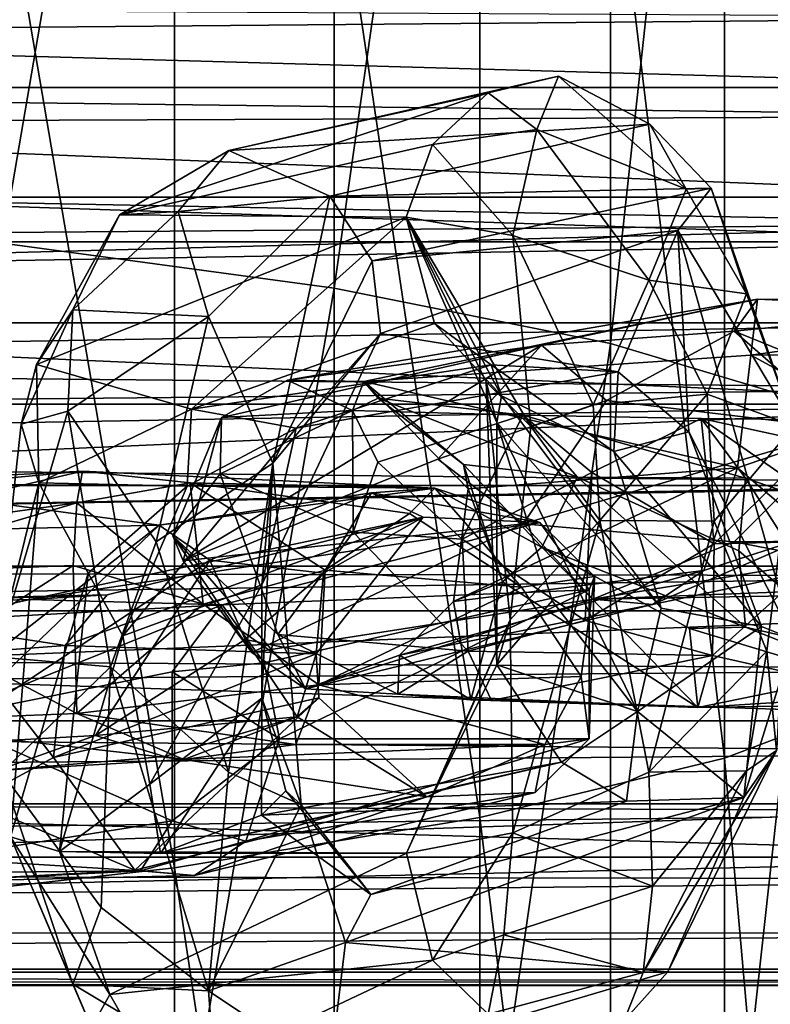
# Model space of a CAD drawing. Units: inches. Extents: x -0.17 to 0.17, y -2.12 to 0.64.
# Drawn here: x 0.02 to 0.04, y -1.53 to -1.51 of the extents above; entities that cross this region are included whole.
import ezdxf

# ---------------------------------------------------------------- set-up
doc = ezdxf.new("R2010")
doc.units = ezdxf.units.IN
doc.header["$MEASUREMENT"] = 0
doc.layers.add('czarny', color=250, linetype='Continuous')
doc.layers.add('stal nierdzewna', color=253, linetype='Continuous')

msp = doc.modelspace()

# ---------------------------------------------------------------- linework, layer by layer
at = {"layer": 'czarny'}
for points in [[(-0.090733, -1.547856, 0.469512), (-0.050733, -1.339856, 0.469506), (0.049267, -1.339856, 0.469506)], [(-0.090733, -1.547856, 0.469512), (0.049267, -1.339856, 0.469506), (0.089267, -1.547856, 0.469512)], [(0.046575, -1.507019, 0.685198), (-0.048042, -1.507019, 0.685198), (-0.049553, -1.504286, 0.686545)], [(0.046575, -1.507019, 0.685198), (-0.049553, -1.504286, 0.686545), (0.048086, -1.504286, 0.686545)], [(-0.048345, -1.505084, 0.716932), (-0.047521, -1.506441, 0.717586), (0.047053, -1.505619, 0.717207)], [(-0.047279, -1.509215, 0.506511), (0.045812, -1.509215, 0.506511), (-0.048877, -1.505356, 0.506511)], [(-0.048877, -1.505356, 0.506511), (0.045812, -1.509215, 0.506511), (0.04741, -1.505356, 0.506511)], [(0.047053, -1.505619, 0.717207), (-0.047521, -1.506441, 0.717586), (0.046265, -1.507592, 0.718033)], [(-0.047521, -1.506441, 0.717586), (-0.046914, -1.50795, 0.718155), (0.046265, -1.507592, 0.718033)], [(0.0456, -1.510109, 0.684315), (-0.047066, -1.510109, 0.684315), (-0.048042, -1.507019, 0.685198)], [(0.0456, -1.510109, 0.684315), (-0.048042, -1.507019, 0.685198), (0.046575, -1.507019, 0.685198)], [(0.046265, -1.507592, 0.718033), (-0.046914, -1.50795, 0.718155), (0.04582, -1.50975, 0.718635)], [(-0.046914, -1.50795, 0.718155), (-0.046389, -1.510485, 0.718773), (0.04582, -1.50975, 0.718635)], [(-0.046733, -1.513356, 0.506511), (0.045267, -1.513356, 0.506511), (-0.047279, -1.509215, 0.506511)], [(-0.047279, -1.509215, 0.506511), (0.045267, -1.513356, 0.506511), (0.045812, -1.509215, 0.506511)], [(0.04582, -1.50975, 0.718635), (-0.046389, -1.510485, 0.718773), (-0.046297, -1.512206, 0.718973)], [(0.04582, -1.50975, 0.718635), (-0.046297, -1.512206, 0.718973), (0.045686, -1.513045, 0.719008)], [(-0.046817, -1.511728, 0.684087), (-0.047066, -1.510109, 0.684315), (0.0456, -1.510109, 0.684315)], [(0.04535, -1.511728, 0.684087), (-0.046817, -1.511728, 0.684087), (0.0456, -1.510109, 0.684315)], [(-0.046733, -1.513356, 0.684011), (-0.046817, -1.511728, 0.684087), (0.04535, -1.511728, 0.684087)], [(0.045267, -1.513356, 0.684011), (-0.046733, -1.513356, 0.684011), (0.04535, -1.511728, 0.684087)], [(0.045686, -1.513045, 0.719008), (-0.046297, -1.512206, 0.718973), (-0.046399, -1.513955, 0.719)], [(0.045686, -1.513045, 0.719008), (-0.046399, -1.513955, 0.719), (0.045866, -1.514945, 0.718938)], [(0.045812, -1.517497, 0.506511), (0.045267, -1.513356, 0.506511), (-0.047279, -1.517497, 0.506511)], [(-0.047279, -1.517497, 0.506511), (0.045267, -1.513356, 0.506511), (-0.046733, -1.513356, 0.506511)], [(0.04535, -1.514985, 0.684087), (-0.046817, -1.514985, 0.684087), (0.045267, -1.513356, 0.684011)], [(-0.046817, -1.514985, 0.684087), (-0.046733, -1.513356, 0.684011), (0.045267, -1.513356, 0.684011)], [(0.045866, -1.514945, 0.718938), (-0.046399, -1.513955, 0.719), (-0.046974, -1.516643, 0.718699)], [(0.0456, -1.516604, 0.684315), (-0.047066, -1.516604, 0.684315), (0.04535, -1.514985, 0.684087)], [(-0.047066, -1.516604, 0.684315), (-0.046817, -1.514985, 0.684087), (0.04535, -1.514985, 0.684087)], [(0.045866, -1.514945, 0.718938), (-0.046974, -1.516643, 0.718699), (0.046257, -1.516794, 0.71867)], [(0.046575, -1.519694, 0.685198), (-0.048042, -1.519694, 0.685198), (-0.047066, -1.516604, 0.684315)], [(0.046257, -1.516794, 0.71867), (-0.046974, -1.516643, 0.718699), (-0.047563, -1.518114, 0.718351)], [(0.046575, -1.519694, 0.685198), (-0.047066, -1.516604, 0.684315), (0.0456, -1.516604, 0.684315)], [(0.046257, -1.516794, 0.71867), (-0.047563, -1.518114, 0.718351), (0.046941, -1.51866, 0.718187)], [(0.04741, -1.521356, 0.506511), (0.045812, -1.517497, 0.506511), (-0.048877, -1.521356, 0.506511)], [(-0.048877, -1.521356, 0.506511), (0.045812, -1.517497, 0.506511), (-0.047279, -1.517497, 0.506511)], [(0.046941, -1.51866, 0.718187), (-0.047563, -1.518114, 0.718351), (-0.048345, -1.51946, 0.717912)], [(0.046941, -1.51866, 0.718187), (-0.048345, -1.51946, 0.717912), (0.047926, -1.520334, 0.71756)], [(0.047926, -1.520334, 0.71756), (-0.048345, -1.51946, 0.717912), (-0.049723, -1.52114, 0.717184)], [(0.048086, -1.522427, 0.686546), (-0.049553, -1.522427, 0.686546), (-0.048042, -1.519694, 0.685198)], [(0.048086, -1.522427, 0.686546), (-0.048042, -1.519694, 0.685198), (0.046575, -1.519694, 0.685198)], [(0.047926, -1.520334, 0.71756), (-0.049723, -1.52114, 0.717184), (0.048951, -1.52151, 0.716995)], [(0.048951, -1.52151, 0.716995), (-0.049723, -1.52114, 0.717184), (-0.051555, -1.522709, 0.716299)], [(0.049953, -1.52467, 0.506513), (0.04741, -1.521356, 0.506511), (-0.05142, -1.52467, 0.506512)], [(-0.05142, -1.52467, 0.506512), (0.04741, -1.521356, 0.506511), (-0.048877, -1.521356, 0.506511)], [(0.048951, -1.52151, 0.716995), (-0.051555, -1.522709, 0.716299), (0.05062, -1.522868, 0.716198)], [(0.049953, -1.52467, 0.68816), (-0.05142, -1.52467, 0.68816), (0.048086, -1.522427, 0.686546)], [(0.048086, -1.522427, 0.686546), (-0.05142, -1.52467, 0.68816), (-0.049553, -1.522427, 0.686546)], [(0.05062, -1.522868, 0.716198), (-0.051555, -1.522709, 0.716299), (-0.053712, -1.523942, 0.715447)], [(0.05062, -1.522868, 0.716198), (-0.053712, -1.523942, 0.715447), (0.052541, -1.523947, 0.715442)], [(0.052541, -1.523947, 0.715442), (-0.053712, -1.523942, 0.715447), (-0.056102, -1.524726, 0.714815)], [(0.052541, -1.523947, 0.715442), (-0.056102, -1.524726, 0.714815), (0.054915, -1.524728, 0.714812)], [(-0.056102, -1.524726, 0.714815), (-0.057347, -1.524927, 0.714641), (0.056087, -1.524921, 0.714646)], [(0.054915, -1.524728, 0.714812), (-0.056102, -1.524726, 0.714815), (0.056087, -1.524921, 0.714646)], [(0.053267, -1.527213, 0.506513), (-0.05142, -1.52467, 0.506512), (-0.054733, -1.527213, 0.506512)], [(-0.053777, -1.526615, 0.69009), (-0.05142, -1.52467, 0.68816), (0.052311, -1.526615, 0.69009)], [(0.049953, -1.52467, 0.506513), (-0.05142, -1.52467, 0.506512), (0.053267, -1.527213, 0.506513)], [(0.052311, -1.526615, 0.69009), (-0.05142, -1.52467, 0.68816), (0.049953, -1.52467, 0.68816)], [(-0.057347, -1.524927, 0.714641), (-0.058601, -1.524995, 0.714581), (0.057267, -1.524994, 0.714581)], [(0.056087, -1.524921, 0.714646), (-0.057347, -1.524927, 0.714641), (0.057267, -1.524994, 0.714581)], [(-0.058601, -1.524995, 0.714581), (-0.058733, -1.527578, 0.71171), (0.057267, -1.527578, 0.71171)], [(0.057267, -1.524994, 0.714581), (-0.058601, -1.524995, 0.714581), (0.057267, -1.527578, 0.71171)]]:
    msp.add_3dface(points, dxfattribs=at)
at = {"layer": 'stal nierdzewna'}
for points in [[(0.030674, -1.471365, 2.270231), (0.024032, -1.510135, 2.258888), (0.024032, -1.470656, 2.265055)], [(0.030674, -1.471365, 2.270231), (0.030674, -1.511038, 2.264034), (0.024032, -1.510135, 2.258888)], [(0.036208, -1.472232, 2.276558), (0.030674, -1.511038, 2.264034), (0.030674, -1.471365, 2.270231)], [(0.036208, -1.472232, 2.276558), (0.036208, -1.512142, 2.270324), (0.030674, -1.511038, 2.264034)], [(0.040434, -1.473225, 2.283809), (0.036208, -1.512142, 2.270324), (0.036208, -1.472232, 2.276558)], [(0.040434, -1.473225, 2.283809), (0.040434, -1.513407, 2.277532), (0.036208, -1.512142, 2.270324)], [(0.038495, -1.478748, 2.324122), (0.042006, -1.519114, 2.310038), (0.042006, -1.477704, 2.316507)], [(0.033593, -1.479682, 2.330942), (0.038495, -1.520442, 2.317609), (0.038495, -1.478748, 2.324122)], [(0.038495, -1.478748, 2.324122), (0.038495, -1.520442, 2.317609), (0.042006, -1.519114, 2.310038)], [(0.027478, -1.480473, 2.33672), (0.033593, -1.521633, 2.324389), (0.033593, -1.479682, 2.330942)], [(0.033593, -1.479682, 2.330942), (0.033593, -1.521633, 2.324389), (0.038495, -1.520442, 2.317609)], [(0.020369, -1.481094, 2.341246), (0.027478, -1.522641, 2.330133), (0.027478, -1.480473, 2.33672)], [(0.027478, -1.480473, 2.33672), (0.027478, -1.522641, 2.330133), (0.033593, -1.521633, 2.324389)], [(0.020369, -1.481094, 2.341246), (0.020369, -1.523431, 2.334633), (0.027478, -1.522641, 2.330133)], [(0.035165, -1.506795, 0.77822), (0.028565, -1.508281, 0.792361), (0.036994, -1.507754, 0.779225)], [(0.033761, -1.507125, 0.777645), (0.028565, -1.508281, 0.792361), (0.035165, -1.506795, 0.77822)], [(0.034736, -1.507859, 0.775457), (0.033761, -1.507125, 0.777645), (0.035165, -1.506795, 0.77822)], [(0.034736, -1.507859, 0.775457), (0.035165, -1.506795, 0.77822), (0.037727, -1.509057, 0.774288)], [(0.037727, -1.509057, 0.774288), (0.035165, -1.506795, 0.77822), (0.036994, -1.507754, 0.779225)], [(0.033761, -1.507125, 0.777645), (0.026372, -1.509571, 0.790772), (0.028565, -1.508281, 0.792361)], [(0.032645, -1.508159, 0.777331), (0.026372, -1.509571, 0.790772), (0.033761, -1.507125, 0.777645)], [(0.032645, -1.508159, 0.777331), (0.033761, -1.507125, 0.777645), (0.034736, -1.507859, 0.775457)], [(0.036994, -1.507754, 0.779225), (0.028565, -1.508281, 0.792361), (0.030585, -1.509197, 0.792956)], [(0.036994, -1.507754, 0.779225), (0.030585, -1.509197, 0.792956), (0.038222, -1.509037, 0.777569)], [(0.037727, -1.509057, 0.774288), (0.036994, -1.507754, 0.779225), (0.038222, -1.509037, 0.777569)], [(0.03425, -1.509985, 0.773664), (0.032645, -1.508159, 0.777331), (0.034736, -1.507859, 0.775457)], [(0.03425, -1.509985, 0.773664), (0.034736, -1.507859, 0.775457), (0.03698, -1.510878, 0.772005)], [(0.03698, -1.510878, 0.772005), (0.034736, -1.507859, 0.775457), (0.037727, -1.509057, 0.774288)], [(0.032117, -1.509619, 0.777362), (0.026372, -1.509571, 0.790772), (0.032645, -1.508159, 0.777331)], [(0.03425, -1.509985, 0.773664), (0.032117, -1.509619, 0.777362), (0.032645, -1.508159, 0.777331)], [(0.026372, -1.509571, 0.790772), (0.02755, -1.509504, 0.794433), (0.028565, -1.508281, 0.792361)], [(0.030585, -1.509197, 0.792956), (0.028565, -1.508281, 0.792361), (0.02755, -1.509504, 0.794433)], [(0.02755, -1.509504, 0.794433), (0.028158, -1.511602, 0.796477), (0.030585, -1.509197, 0.792956)], [(0.029448, -1.514542, 0.796712), (0.030585, -1.509197, 0.792956), (0.028158, -1.511602, 0.796477)], [(0.030585, -1.509197, 0.792956), (0.029448, -1.514542, 0.796712), (0.031436, -1.51049, 0.792831)], [(0.038222, -1.509037, 0.777569), (0.030585, -1.509197, 0.792956), (0.031436, -1.51049, 0.792831)], [(0.038222, -1.509037, 0.777569), (0.031436, -1.51049, 0.792831), (0.03756, -1.509883, 0.779874)], [(0.03698, -1.510878, 0.772005), (0.037727, -1.509057, 0.774288), (0.038936, -1.511152, 0.773177)], [(0.039889, -1.513795, 0.773457), (0.038222, -1.509037, 0.777569), (0.03756, -1.509883, 0.779874)], [(0.038936, -1.511152, 0.773177), (0.037727, -1.509057, 0.774288), (0.038222, -1.509037, 0.777569)], [(0.038936, -1.511152, 0.773177), (0.038222, -1.509037, 0.777569), (0.039889, -1.513795, 0.773457)], [(0.025437, -1.51147, 0.795221), (0.026372, -1.509571, 0.790772), (0.024711, -1.512568, 0.793339)], [(0.032117, -1.509619, 0.777362), (0.024711, -1.512568, 0.793339), (0.026372, -1.509571, 0.790772)], [(0.028158, -1.511602, 0.796477), (0.02755, -1.509504, 0.794433), (0.025437, -1.51147, 0.795221)], [(0.02755, -1.509504, 0.794433), (0.026372, -1.509571, 0.790772), (0.025437, -1.51147, 0.795221)], [(0.032117, -1.509619, 0.777362), (0.027815, -1.513456, 0.789861), (0.024711, -1.512568, 0.793339)], [(0.032683, -1.511747, 0.77801), (0.027815, -1.513456, 0.789861), (0.032117, -1.509619, 0.777362)], [(0.033717, -1.512914, 0.773795), (0.032117, -1.509619, 0.777362), (0.03461, -1.513805, 0.771766)], [(0.03393, -1.513727, 0.775101), (0.034026, -1.51319, 0.776435), (0.032117, -1.509619, 0.777362)], [(0.03461, -1.513805, 0.771766), (0.032117, -1.509619, 0.777362), (0.03425, -1.509985, 0.773664)], [(0.034026, -1.51319, 0.776435), (0.032683, -1.511747, 0.77801), (0.032117, -1.509619, 0.777362)], [(0.03393, -1.513727, 0.775101), (0.032117, -1.509619, 0.777362), (0.033717, -1.512914, 0.773795)], [(0.03756, -1.509883, 0.779874), (0.031436, -1.51049, 0.792831), (0.031605, -1.511944, 0.792312)], [(0.03756, -1.509883, 0.779874), (0.031605, -1.511944, 0.792312), (0.036363, -1.512713, 0.778586)], [(0.035861, -1.51337, 0.770956), (0.03425, -1.509985, 0.773664), (0.03698, -1.510878, 0.772005)], [(0.03461, -1.513805, 0.771766), (0.03425, -1.509985, 0.773664), (0.035861, -1.51337, 0.770956)], [(0.03756, -1.509883, 0.779874), (0.036363, -1.512713, 0.778586), (0.037779, -1.513914, 0.776877)], [(0.039867, -1.518064, 0.773772), (0.03756, -1.509883, 0.779874), (0.037779, -1.513914, 0.776877)], [(0.039889, -1.513795, 0.773457), (0.03756, -1.509883, 0.779874), (0.039867, -1.518064, 0.773772)], [(0.030674, -1.511038, 2.264034), (0.024032, -1.549353, 2.251241), (0.024032, -1.510135, 2.258888)], [(0.031436, -1.51049, 0.792831), (0.029448, -1.514542, 0.796712), (0.031605, -1.511944, 0.792312)], [(0.035861, -1.51337, 0.770956), (0.03698, -1.510878, 0.772005), (0.038143, -1.513157, 0.771102)], [(0.038143, -1.513157, 0.771102), (0.03698, -1.510878, 0.772005), (0.038936, -1.511152, 0.773177)], [(0.030674, -1.511038, 2.264034), (0.030674, -1.55045, 2.256348), (0.024032, -1.549353, 2.251241)], [(0.036208, -1.512142, 2.270324), (0.030674, -1.55045, 2.256348), (0.030674, -1.511038, 2.264034)], [(0.038143, -1.513157, 0.771102), (0.038936, -1.511152, 0.773177), (0.039889, -1.513795, 0.773457)], [(0.029741, -1.512876, 0.771392), (0.03915, -1.511257, 0.755987), (0.034825, -1.512181, 0.75735)], [(0.031271, -1.512904, 0.771658), (0.03915, -1.511257, 0.755987), (0.029741, -1.512876, 0.771392)], [(0.031271, -1.512904, 0.771658), (0.039017, -1.512375, 0.759199), (0.03915, -1.511257, 0.755987)], [(0.038688, -1.511897, 0.75465), (0.034825, -1.512181, 0.75735), (0.03915, -1.511257, 0.755987)], [(0.038688, -1.511897, 0.75465), (0.03915, -1.511257, 0.755987), (0.043284, -1.511443, 0.754891)], [(0.039017, -1.512375, 0.759199), (0.046313, -1.511357, 0.75792), (0.03915, -1.511257, 0.755987)], [(0.043877, -1.51233, 0.758768), (0.046313, -1.511357, 0.75792), (0.039017, -1.512375, 0.759199)], [(0.03915, -1.511257, 0.755987), (0.046313, -1.511357, 0.75792), (0.043284, -1.511443, 0.754891)], [(0.024711, -1.512568, 0.793339), (0.024405, -1.513762, 0.795731), (0.025437, -1.51147, 0.795221)], [(0.025342, -1.513499, 0.796942), (0.025437, -1.51147, 0.795221), (0.024405, -1.513762, 0.795731)], [(0.025437, -1.51147, 0.795221), (0.025342, -1.513499, 0.796942), (0.028158, -1.511602, 0.796477)], [(0.038688, -1.511897, 0.75465), (0.043284, -1.511443, 0.754891), (0.043542, -1.513873, 0.75315)], [(0.027112, -1.516117, 0.798268), (0.028158, -1.511602, 0.796477), (0.025342, -1.513499, 0.796942)], [(0.029448, -1.514542, 0.796712), (0.028158, -1.511602, 0.796477), (0.027112, -1.516117, 0.798268)], [(0.033818, -1.512571, 0.778677), (0.027815, -1.513456, 0.789861), (0.032683, -1.511747, 0.77801)], [(0.034026, -1.51319, 0.776435), (0.033818, -1.512571, 0.778677), (0.032683, -1.511747, 0.77801)], [(0.029912, -1.513837, 0.790714), (0.031605, -1.511944, 0.792312), (0.029225, -1.516978, 0.7936)], [(0.029225, -1.516978, 0.7936), (0.031605, -1.511944, 0.792312), (0.029448, -1.514542, 0.796712)], [(0.036363, -1.512713, 0.778586), (0.031605, -1.511944, 0.792312), (0.029912, -1.513837, 0.790714)], [(0.036131, -1.513284, 0.754975), (0.034825, -1.512181, 0.75735), (0.038688, -1.511897, 0.75465)], [(0.040934, -1.513861, 0.753041), (0.036131, -1.513284, 0.754975), (0.038688, -1.511897, 0.75465)], [(0.038688, -1.511897, 0.75465), (0.043542, -1.513873, 0.75315), (0.040934, -1.513861, 0.753041)], [(0.036208, -1.512142, 2.270324), (0.036208, -1.55179, 2.262593), (0.030674, -1.55045, 2.256348)], [(0.040434, -1.513407, 2.277532), (0.036208, -1.55179, 2.262593), (0.036208, -1.512142, 2.270324)], [(0.028416, -1.513624, 0.771081), (0.034825, -1.512181, 0.75735), (0.027651, -1.516492, 0.770645)], [(0.027651, -1.516492, 0.770645), (0.034825, -1.512181, 0.75735), (0.032752, -1.514462, 0.75876)], [(0.029741, -1.512876, 0.771392), (0.034825, -1.512181, 0.75735), (0.028416, -1.513624, 0.771081)], [(0.034825, -1.512181, 0.75735), (0.036131, -1.513284, 0.754975), (0.032752, -1.514462, 0.75876)], [(0.043877, -1.51233, 0.758768), (0.039017, -1.512375, 0.759199), (0.041458, -1.513703, 0.758965)], [(0.031271, -1.512904, 0.771658), (0.038754, -1.514634, 0.760395), (0.039017, -1.512375, 0.759199)], [(0.038754, -1.514634, 0.760395), (0.041458, -1.513703, 0.758965), (0.039017, -1.512375, 0.759199)], [(0.024405, -1.513762, 0.795731), (0.024711, -1.512568, 0.793339), (0.024757, -1.514931, 0.792991)], [(0.027815, -1.513456, 0.789861), (0.024757, -1.514931, 0.792991), (0.024711, -1.512568, 0.793339)], [(0.027815, -1.513456, 0.789861), (0.033818, -1.512571, 0.778677), (0.029912, -1.513837, 0.790714)], [(0.036363, -1.512713, 0.778586), (0.029912, -1.513837, 0.790714), (0.033818, -1.512571, 0.778677)], [(0.036363, -1.512713, 0.778586), (0.033818, -1.512571, 0.778677), (0.036276, -1.514304, 0.77688)], [(0.036276, -1.514304, 0.77688), (0.033818, -1.512571, 0.778677), (0.034026, -1.51319, 0.776435)], [(0.037779, -1.513914, 0.776877), (0.036363, -1.512713, 0.778586), (0.036276, -1.514304, 0.77688)], [(0.03104, -1.513483, 0.777169), (0.029741, -1.512876, 0.771392), (0.028416, -1.513624, 0.771081)], [(0.03104, -1.513483, 0.777169), (0.031271, -1.512904, 0.771658), (0.029741, -1.512876, 0.771392)], [(0.031557, -1.51324, 0.774849), (0.031271, -1.512904, 0.771658), (0.03104, -1.513483, 0.777169)], [(0.033361, -1.515052, 0.771799), (0.038754, -1.514634, 0.760395), (0.031271, -1.512904, 0.771658)], [(0.033268, -1.514564, 0.77408), (0.031271, -1.512904, 0.771658), (0.031557, -1.51324, 0.774849)], [(0.033268, -1.514564, 0.77408), (0.033361, -1.515052, 0.771799), (0.031271, -1.512904, 0.771658)], [(0.03393, -1.518579, 0.774591), (0.033717, -1.512914, 0.773795), (0.034201, -1.517676, 0.772)], [(0.034201, -1.517676, 0.772), (0.033717, -1.512914, 0.773795), (0.03461, -1.513805, 0.771766)], [(0.03393, -1.518579, 0.774591), (0.03393, -1.513727, 0.775101), (0.033717, -1.512914, 0.773795)], [(0.034455, -1.513578, 0.779047), (0.031557, -1.51324, 0.774849), (0.03104, -1.513483, 0.777169)], [(0.035549, -1.514823, 0.776546), (0.031557, -1.51324, 0.774849), (0.034455, -1.513578, 0.779047)], [(0.035549, -1.514823, 0.776546), (0.033268, -1.514564, 0.77408), (0.031557, -1.51324, 0.774849)], [(0.032752, -1.514462, 0.75876), (0.036131, -1.513284, 0.754975), (0.034459, -1.515751, 0.756667)], [(0.037227, -1.517443, 0.776219), (0.034026, -1.51319, 0.776435), (0.03393, -1.513727, 0.775101)], [(0.037227, -1.517443, 0.776219), (0.036276, -1.514304, 0.77688), (0.034026, -1.51319, 0.776435)], [(0.036131, -1.513284, 0.754975), (0.040934, -1.513861, 0.753041), (0.034459, -1.515751, 0.756667)], [(0.035992, -1.515689, 0.770429), (0.035861, -1.51337, 0.770956), (0.038143, -1.513157, 0.771102)], [(0.035992, -1.515689, 0.770429), (0.038143, -1.513157, 0.771102), (0.038286, -1.515699, 0.770524)], [(0.038286, -1.515699, 0.770524), (0.038143, -1.513157, 0.771102), (0.039889, -1.513795, 0.773457)], [(0.02389, -1.518414, 0.796357), (0.026192, -1.518615, 0.798271), (0.025342, -1.513499, 0.796942)], [(0.024405, -1.513762, 0.795731), (0.02389, -1.518414, 0.796357), (0.025342, -1.513499, 0.796942)], [(0.024757, -1.514931, 0.792991), (0.027815, -1.513456, 0.789861), (0.027729, -1.514998, 0.791612)], [(0.025342, -1.513499, 0.796942), (0.026192, -1.518615, 0.798271), (0.027112, -1.516117, 0.798268)], [(0.027815, -1.513456, 0.789861), (0.029912, -1.513837, 0.790714), (0.027729, -1.514998, 0.791612)], [(0.03104, -1.513483, 0.777169), (0.028388, -1.514751, 0.775856), (0.031053, -1.515919, 0.780052)], [(0.03104, -1.513483, 0.777169), (0.028416, -1.513624, 0.771081), (0.028388, -1.514751, 0.775856)], [(0.034455, -1.513578, 0.779047), (0.03104, -1.513483, 0.777169), (0.031551, -1.51452, 0.7796)], [(0.031551, -1.51452, 0.7796), (0.03104, -1.513483, 0.777169), (0.031053, -1.515919, 0.780052)], [(0.035992, -1.515689, 0.770429), (0.03461, -1.513805, 0.771766), (0.035861, -1.51337, 0.770956)], [(0.040434, -1.513407, 2.277532), (0.040434, -1.553325, 2.269748), (0.036208, -1.55179, 2.262593)], [(0.028416, -1.513624, 0.771081), (0.027651, -1.516492, 0.770645), (0.027441, -1.515991, 0.773303)], [(0.028388, -1.514751, 0.775856), (0.028416, -1.513624, 0.771081), (0.027441, -1.515991, 0.773303)], [(0.034455, -1.513578, 0.779047), (0.031551, -1.51452, 0.7796), (0.033235, -1.516064, 0.781429)], [(0.035834, -1.514727, 0.781577), (0.034455, -1.513578, 0.779047), (0.033235, -1.516064, 0.781429)], [(0.03504, -1.517293, 0.775535), (0.03393, -1.513727, 0.775101), (0.03393, -1.518579, 0.774591)], [(0.037227, -1.517443, 0.776219), (0.03393, -1.513727, 0.775101), (0.036747, -1.519513, 0.77704)], [(0.03504, -1.517293, 0.775535), (0.036747, -1.519513, 0.77704), (0.03393, -1.513727, 0.775101)], [(0.038024, -1.513643, 0.779666), (0.034455, -1.513578, 0.779047), (0.035834, -1.514727, 0.781577)], [(0.038915, -1.514838, 0.776687), (0.034455, -1.513578, 0.779047), (0.038024, -1.513643, 0.779666)], [(0.038915, -1.514838, 0.776687), (0.035549, -1.514823, 0.776546), (0.034455, -1.513578, 0.779047)], [(0.038024, -1.513643, 0.779666), (0.035834, -1.514727, 0.781577), (0.038282, -1.516156, 0.782305)], [(0.040323, -1.514148, 0.780629), (0.038024, -1.513643, 0.779666), (0.038282, -1.516156, 0.782305)], [(0.038024, -1.513643, 0.779666), (0.041621, -1.513683, 0.776199), (0.040549, -1.515401, 0.775117)], [(0.041621, -1.513683, 0.776199), (0.038024, -1.513643, 0.779666), (0.040323, -1.514148, 0.780629)], [(0.040549, -1.515401, 0.775117), (0.038915, -1.514838, 0.776687), (0.038024, -1.513643, 0.779666)], [(0.04031, -1.515962, 0.758679), (0.041458, -1.513703, 0.758965), (0.038754, -1.514634, 0.760395)], [(0.024757, -1.514931, 0.792991), (0.02389, -1.518414, 0.796357), (0.024405, -1.513762, 0.795731)], [(0.026441, -1.517994, 0.79236), (0.029912, -1.513837, 0.790714), (0.029225, -1.516978, 0.7936)], [(0.029912, -1.513837, 0.790714), (0.026441, -1.517994, 0.79236), (0.027729, -1.514998, 0.791612)], [(0.034201, -1.517676, 0.772), (0.03461, -1.513805, 0.771766), (0.035992, -1.515689, 0.770429)], [(0.038688, -1.516117, 0.754206), (0.034459, -1.515751, 0.756667), (0.040934, -1.513861, 0.753041)], [(0.039235, -1.517806, 0.775167), (0.037779, -1.513914, 0.776877), (0.036276, -1.514304, 0.77688)], [(0.039867, -1.518064, 0.773772), (0.037779, -1.513914, 0.776877), (0.039235, -1.517806, 0.775167)], [(0.03934, -1.518304, 0.77155), (0.038286, -1.515699, 0.770524), (0.039889, -1.513795, 0.773457)], [(0.043391, -1.516073, 0.753789), (0.038688, -1.516117, 0.754206), (0.040934, -1.513861, 0.753041)], [(0.03934, -1.518304, 0.77155), (0.039889, -1.513795, 0.773457), (0.039532, -1.52029, 0.773548)], [(0.039235, -1.517806, 0.775167), (0.036276, -1.514304, 0.77688), (0.037227, -1.517443, 0.776219)], [(0.040323, -1.514148, 0.780629), (0.038282, -1.516156, 0.782305), (0.040803, -1.516097, 0.781744)], [(0.027651, -1.516492, 0.770645), (0.032752, -1.514462, 0.75876), (0.034459, -1.515751, 0.756667)], [(0.033235, -1.516064, 0.781429), (0.031551, -1.51452, 0.7796), (0.031053, -1.515919, 0.780052)], [(0.018965, -1.516256, 0.790177), (0.019808, -1.515238, 0.790993), (0.025637, -1.5147, 0.788743)], [(0.025637, -1.5147, 0.788743), (0.025518, -1.515332, 0.78733), (0.018965, -1.516256, 0.790177)], [(0.020959, -1.514939, 0.791991), (0.025637, -1.5147, 0.788743), (0.019808, -1.515238, 0.790993)], [(0.020959, -1.514939, 0.791991), (0.032691, -1.515042, 0.791999), (0.025637, -1.5147, 0.788743)], [(0.025637, -1.5147, 0.788743), (0.02779, -1.514932, 0.788087), (0.025518, -1.515332, 0.78733)], [(0.032691, -1.515042, 0.791999), (0.02779, -1.514932, 0.788087), (0.025637, -1.5147, 0.788743)], [(0.027112, -1.516117, 0.798268), (0.028555, -1.520723, 0.797281), (0.029448, -1.514542, 0.796712)], [(0.028555, -1.520723, 0.797281), (0.030014, -1.521376, 0.794767), (0.029448, -1.514542, 0.796712)], [(0.029448, -1.514542, 0.796712), (0.030014, -1.521376, 0.794767), (0.029225, -1.519245, 0.793362)], [(0.029448, -1.514542, 0.796712), (0.029225, -1.519245, 0.793362), (0.029225, -1.516978, 0.7936)], [(0.033066, -1.517311, 0.771509), (0.038754, -1.514634, 0.760395), (0.033361, -1.515052, 0.771799)], [(0.033066, -1.517311, 0.771509), (0.03808, -1.516685, 0.759613), (0.038754, -1.514634, 0.760395)], [(0.034836, -1.516219, 0.775471), (0.033268, -1.514564, 0.77408), (0.035549, -1.514823, 0.776546)], [(0.034046, -1.516917, 0.774684), (0.033361, -1.515052, 0.771799), (0.033268, -1.514564, 0.77408)], [(0.033268, -1.514564, 0.77408), (0.034836, -1.516219, 0.775471), (0.034046, -1.516917, 0.774684)], [(0.038754, -1.514634, 0.760395), (0.03808, -1.516685, 0.759613), (0.04031, -1.515962, 0.758679)], [(0.028388, -1.514751, 0.775856), (0.027441, -1.515991, 0.773303), (0.029549, -1.517967, 0.777751)], [(0.031053, -1.515919, 0.780052), (0.028388, -1.514751, 0.775856), (0.029549, -1.517967, 0.777751)], [(0.035834, -1.514727, 0.781577), (0.033235, -1.516064, 0.781429), (0.0357, -1.517689, 0.782035)], [(0.035549, -1.514823, 0.776546), (0.038915, -1.517822, 0.776373), (0.034836, -1.516219, 0.775471)], [(0.038915, -1.517822, 0.776373), (0.035549, -1.514823, 0.776546), (0.038777, -1.516291, 0.776155)], [(0.038915, -1.514838, 0.776687), (0.038777, -1.516291, 0.776155), (0.035549, -1.514823, 0.776546)], [(0.038282, -1.516156, 0.782305), (0.035834, -1.514727, 0.781577), (0.0357, -1.517689, 0.782035)], [(0.038915, -1.514838, 0.776687), (0.041145, -1.518335, 0.775309), (0.038777, -1.516291, 0.776155)], [(0.040549, -1.515401, 0.775117), (0.041145, -1.518335, 0.775309), (0.038915, -1.514838, 0.776687)], [(0.027168, -1.515779, 0.791585), (0.032691, -1.515042, 0.791999), (0.020959, -1.514939, 0.791991)], [(0.020959, -1.514939, 0.791991), (0.023523, -1.515865, 0.792396), (0.027168, -1.515779, 0.791585)], [(0.024757, -1.514931, 0.792991), (0.024191, -1.52202, 0.793472), (0.02389, -1.518414, 0.796357)], [(0.025747, -1.51674, 0.792512), (0.024191, -1.52202, 0.793472), (0.024757, -1.514931, 0.792991)], [(0.024757, -1.514931, 0.792991), (0.027729, -1.514998, 0.791612), (0.025747, -1.51674, 0.792512)], [(0.025518, -1.515332, 0.78733), (0.02779, -1.514932, 0.788087), (0.028048, -1.517362, 0.786346)], [(0.025747, -1.51674, 0.792512), (0.027729, -1.514998, 0.791612), (0.026441, -1.517994, 0.79236)], [(0.027168, -1.515779, 0.791585), (0.031421, -1.515135, 0.792887), (0.032691, -1.515042, 0.791999)], [(0.032691, -1.515042, 0.791999), (0.03218, -1.51555, 0.789406), (0.02779, -1.514932, 0.788087)], [(0.02779, -1.514932, 0.788087), (0.030496, -1.516681, 0.787296), (0.028048, -1.517362, 0.786346)], [(0.02779, -1.514932, 0.788087), (0.03218, -1.51555, 0.789406), (0.030496, -1.516681, 0.787296)], [(0.031421, -1.515135, 0.792887), (0.034795, -1.515729, 0.795664), (0.032691, -1.515042, 0.791999)], [(0.034427, -1.517024, 0.790564), (0.03218, -1.51555, 0.789406), (0.032691, -1.515042, 0.791999)], [(0.032691, -1.515042, 0.791999), (0.035889, -1.51681, 0.795452), (0.034427, -1.517024, 0.790564)], [(0.032691, -1.515042, 0.791999), (0.034795, -1.515729, 0.795664), (0.035889, -1.51681, 0.795452)], [(0.034046, -1.516917, 0.774684), (0.033066, -1.517311, 0.771509), (0.033361, -1.515052, 0.771799)], [(0.028182, -1.516482, 0.792329), (0.031421, -1.515135, 0.792887), (0.027168, -1.515779, 0.791585)], [(0.031421, -1.515135, 0.792887), (0.028182, -1.516482, 0.792329), (0.030463, -1.516741, 0.794796)], [(0.030463, -1.516741, 0.794796), (0.03246, -1.515621, 0.79751), (0.031421, -1.515135, 0.792887)], [(0.031421, -1.515135, 0.792887), (0.03246, -1.515621, 0.79751), (0.034795, -1.515729, 0.795664)], [(0.020637, -1.516773, 0.788171), (0.018965, -1.516256, 0.790177), (0.025518, -1.515332, 0.78733)], [(0.025449, -1.516589, 0.78642), (0.020637, -1.516773, 0.788171), (0.025518, -1.515332, 0.78733)], [(0.025518, -1.515332, 0.78733), (0.028048, -1.517362, 0.786346), (0.025449, -1.516589, 0.78642)], [(0.03246, -1.515621, 0.79751), (0.02458, -1.517268, 0.813181), (0.034795, -1.515729, 0.795664)], [(0.03246, -1.515621, 0.79751), (0.026127, -1.517172, 0.809395), (0.02458, -1.517268, 0.813181)], [(0.030313, -1.518354, 0.79579), (0.025285, -1.51819, 0.80858), (0.03246, -1.515621, 0.79751)], [(0.03246, -1.515621, 0.79751), (0.025285, -1.51819, 0.80858), (0.026127, -1.517172, 0.809395)], [(0.030463, -1.516741, 0.794796), (0.030313, -1.518354, 0.79579), (0.03246, -1.515621, 0.79751)], [(0.03218, -1.51555, 0.789406), (0.034427, -1.517024, 0.790564), (0.030496, -1.516681, 0.787296)], [(0.034201, -1.517676, 0.772), (0.035992, -1.515689, 0.770429), (0.03425, -1.52194, 0.772407)], [(0.03425, -1.52194, 0.772407), (0.035992, -1.515689, 0.770429), (0.03698, -1.520722, 0.77097)], [(0.03698, -1.520722, 0.77097), (0.035992, -1.515689, 0.770429), (0.038286, -1.515699, 0.770524)], [(0.03698, -1.520722, 0.77097), (0.038286, -1.515699, 0.770524), (0.03934, -1.518304, 0.77155)], [(0.027168, -1.515779, 0.791585), (0.022586, -1.520174, 0.792809), (0.028182, -1.516482, 0.792329)], [(0.027168, -1.515779, 0.791585), (0.023182, -1.518889, 0.793445), (0.022586, -1.520174, 0.792809)], [(0.023182, -1.518889, 0.793445), (0.027168, -1.515779, 0.791585), (0.023523, -1.515865, 0.792396)], [(0.034795, -1.515729, 0.795664), (0.02458, -1.517268, 0.813181), (0.028429, -1.517373, 0.811309)], [(0.027651, -1.516492, 0.770645), (0.034459, -1.515751, 0.756667), (0.029028, -1.518329, 0.770694)], [(0.034795, -1.515729, 0.795664), (0.028429, -1.517373, 0.811309), (0.035784, -1.517072, 0.797941)], [(0.029028, -1.518329, 0.770694), (0.034459, -1.515751, 0.756667), (0.035857, -1.517263, 0.757683)], [(0.034459, -1.515751, 0.756667), (0.038688, -1.516117, 0.754206), (0.035857, -1.517263, 0.757683)], [(0.034795, -1.515729, 0.795664), (0.035784, -1.517072, 0.797941), (0.035889, -1.51681, 0.795452)], [(0.029549, -1.517967, 0.777751), (0.027441, -1.515991, 0.773303), (0.030099, -1.519059, 0.774774)], [(0.027441, -1.515991, 0.773303), (0.027651, -1.516492, 0.770645), (0.029028, -1.518329, 0.770694)], [(0.027441, -1.515991, 0.773303), (0.029028, -1.518329, 0.770694), (0.030099, -1.519059, 0.774774)], [(0.031053, -1.515919, 0.780052), (0.029549, -1.517967, 0.777751), (0.033361, -1.5183, 0.78092)], [(0.033235, -1.516064, 0.781429), (0.031053, -1.515919, 0.780052), (0.033361, -1.5183, 0.78092)], [(0.0357, -1.517689, 0.782035), (0.033235, -1.516064, 0.781429), (0.033361, -1.5183, 0.78092)], [(0.035857, -1.517263, 0.757683), (0.042893, -1.517143, 0.756547), (0.043676, -1.515977, 0.758819)], [(0.035857, -1.517263, 0.757683), (0.043676, -1.515977, 0.758819), (0.037048, -1.517367, 0.758674)], [(0.04031, -1.515962, 0.758679), (0.037048, -1.517367, 0.758674), (0.043676, -1.515977, 0.758819)], [(0.04031, -1.515962, 0.758679), (0.03808, -1.516685, 0.759613), (0.037048, -1.517367, 0.758674)], [(0.040803, -1.516097, 0.781744), (0.038282, -1.516156, 0.782305), (0.038255, -1.518389, 0.78177)], [(0.040803, -1.516097, 0.781744), (0.038255, -1.518389, 0.78177), (0.040537, -1.518903, 0.780716)], [(0.04316, -1.516984, 0.755025), (0.038688, -1.516117, 0.754206), (0.043391, -1.516073, 0.753789)], [(0.026192, -1.518615, 0.798271), (0.028555, -1.520723, 0.797281), (0.027112, -1.516117, 0.798268)], [(0.037955, -1.519428, 0.778281), (0.034046, -1.516917, 0.774684), (0.034836, -1.516219, 0.775471)], [(0.037793, -1.517848, 0.776622), (0.037955, -1.519428, 0.778281), (0.034836, -1.516219, 0.775471)], [(0.037793, -1.517848, 0.776622), (0.034836, -1.516219, 0.775471), (0.038915, -1.517822, 0.776373)], [(0.038282, -1.516156, 0.782305), (0.0357, -1.517689, 0.782035), (0.038255, -1.518389, 0.78177)], [(0.038688, -1.516117, 0.754206), (0.04316, -1.516984, 0.755025), (0.035857, -1.517263, 0.757683)], [(0.038777, -1.516291, 0.776155), (0.041145, -1.518335, 0.775309), (0.038915, -1.517822, 0.776373)], [(0.028182, -1.516482, 0.792329), (0.022586, -1.520174, 0.792809), (0.025895, -1.519993, 0.791089)], [(0.025895, -1.519993, 0.791089), (0.028895, -1.518071, 0.793092), (0.028182, -1.516482, 0.792329)], [(0.028895, -1.518071, 0.793092), (0.030463, -1.516741, 0.794796), (0.028182, -1.516482, 0.792329)], [(0.020637, -1.516773, 0.788171), (0.025449, -1.516589, 0.78642), (0.022927, -1.518192, 0.786818)], [(0.025518, -1.519551, 0.786886), (0.022927, -1.518192, 0.786818), (0.025449, -1.516589, 0.78642)], [(0.025449, -1.516589, 0.78642), (0.028048, -1.517362, 0.786346), (0.025518, -1.519551, 0.786886)], [(0.030496, -1.516681, 0.787296), (0.03037, -1.518973, 0.787328), (0.028048, -1.517362, 0.786346)], [(0.034427, -1.517024, 0.790564), (0.03037, -1.518973, 0.787328), (0.030496, -1.516681, 0.787296)], [(0.031984, -1.518383, 0.771207), (0.037048, -1.517367, 0.758674), (0.03808, -1.516685, 0.759613)], [(0.031984, -1.518383, 0.771207), (0.03808, -1.516685, 0.759613), (0.033066, -1.517311, 0.771509)], [(0.025747, -1.51674, 0.792512), (0.025174, -1.522309, 0.791313), (0.024191, -1.52202, 0.793472)], [(0.026441, -1.517994, 0.79236), (0.025174, -1.522309, 0.791313), (0.025747, -1.51674, 0.792512)], [(0.030463, -1.516741, 0.794796), (0.028895, -1.518071, 0.793092), (0.030313, -1.518354, 0.79579)], [(0.034427, -1.517024, 0.790564), (0.035889, -1.51681, 0.795452), (0.035624, -1.518808, 0.792679)], [(0.035624, -1.518808, 0.792679), (0.035889, -1.51681, 0.795452), (0.035784, -1.520056, 0.797628)], [(0.035889, -1.51681, 0.795452), (0.035784, -1.517072, 0.797941), (0.035784, -1.520056, 0.797628)], [(0.029225, -1.516978, 0.7936), (0.026984, -1.520967, 0.790871), (0.026441, -1.517994, 0.79236)], [(0.026984, -1.520967, 0.790871), (0.029225, -1.516978, 0.7936), (0.029225, -1.519245, 0.793362)], [(0.035784, -1.517072, 0.797941), (0.028429, -1.517373, 0.811309), (0.029271, -1.518539, 0.811895)], [(0.035784, -1.517072, 0.797941), (0.029271, -1.518539, 0.811895), (0.02958, -1.520057, 0.811995)], [(0.035784, -1.517072, 0.797941), (0.02958, -1.520057, 0.811995), (0.035784, -1.520056, 0.797628)], [(0.034427, -1.517024, 0.790564), (0.035624, -1.518808, 0.792679), (0.03037, -1.518973, 0.787328)], [(0.03341, -1.519279, 0.776864), (0.033066, -1.517311, 0.771509), (0.034046, -1.516917, 0.774684)], [(0.037955, -1.519428, 0.778281), (0.03341, -1.519279, 0.776864), (0.034046, -1.516917, 0.774684)], [(0.035857, -1.517263, 0.757683), (0.04316, -1.516984, 0.755025), (0.042893, -1.517143, 0.756547)], [(0.026127, -1.517172, 0.809395), (0.016456, -1.517485, 0.812372), (0.02458, -1.517268, 0.813181)], [(0.026127, -1.517172, 0.809395), (0.019592, -1.517325, 0.810848), (0.016456, -1.517485, 0.812372)], [(0.02458, -1.517268, 0.813181), (0.016456, -1.517485, 0.812372), (0.02034, -1.518216, 0.814773)], [(0.025285, -1.51819, 0.80858), (0.019592, -1.517325, 0.810848), (0.026127, -1.517172, 0.809395)], [(0.02458, -1.517268, 0.813181), (0.02034, -1.518216, 0.814773), (0.022664, -1.517688, 0.814307)], [(0.02458, -1.517268, 0.813181), (0.022664, -1.517688, 0.814307), (0.028429, -1.517373, 0.811309)], [(0.029028, -1.518329, 0.770694), (0.035857, -1.517263, 0.757683), (0.030099, -1.519059, 0.774774)], [(0.030099, -1.519059, 0.774774), (0.035857, -1.517263, 0.757683), (0.037048, -1.517367, 0.758674)], [(0.025285, -1.51819, 0.80858), (0.023421, -1.518327, 0.809883), (0.019592, -1.517325, 0.810848)], [(0.028429, -1.517373, 0.811309), (0.022664, -1.517688, 0.814307), (0.022788, -1.519645, 0.815501)], [(0.028429, -1.517373, 0.811309), (0.022788, -1.519645, 0.815501), (0.027427, -1.518716, 0.813582)], [(0.028048, -1.517362, 0.786346), (0.03037, -1.518973, 0.787328), (0.025518, -1.519551, 0.786886)], [(0.028429, -1.517373, 0.811309), (0.027427, -1.518716, 0.813582), (0.029271, -1.518539, 0.811895)], [(0.030099, -1.519059, 0.774774), (0.037048, -1.517367, 0.758674), (0.031984, -1.518383, 0.771207)], [(0.031984, -1.518383, 0.771207), (0.033066, -1.517311, 0.771509), (0.03341, -1.519279, 0.776864)], [(0.03393, -1.518579, 0.774591), (0.036747, -1.519513, 0.77704), (0.03504, -1.517293, 0.775535)], [(0.039235, -1.517806, 0.775167), (0.037227, -1.517443, 0.776219), (0.036747, -1.519513, 0.77704)], [(0.032126, -1.522345, 0.77625), (0.034201, -1.517676, 0.772), (0.03425, -1.52194, 0.772407)], [(0.032683, -1.52112, 0.777025), (0.034201, -1.517676, 0.772), (0.032126, -1.522345, 0.77625)], [(0.032683, -1.52112, 0.777025), (0.03393, -1.518579, 0.774591), (0.034201, -1.517676, 0.772)], [(0.0357, -1.517689, 0.782035), (0.033361, -1.5183, 0.78092), (0.038255, -1.518389, 0.78177)], [(0.038881, -1.521232, 0.775819), (0.039235, -1.517806, 0.775167), (0.036747, -1.519513, 0.77704)], [(0.042772, -1.519351, 0.776571), (0.037793, -1.517848, 0.776622), (0.038915, -1.517822, 0.776373)], [(0.042772, -1.519351, 0.776571), (0.037955, -1.519428, 0.778281), (0.037793, -1.517848, 0.776622)], [(0.039867, -1.518064, 0.773772), (0.039235, -1.517806, 0.775167), (0.038881, -1.521232, 0.775819)], [(0.038915, -1.517822, 0.776373), (0.041145, -1.518335, 0.775309), (0.042772, -1.519351, 0.776571)], [(0.025174, -1.522309, 0.791313), (0.026441, -1.517994, 0.79236), (0.026984, -1.520967, 0.790871)], [(0.029549, -1.517967, 0.777751), (0.030099, -1.519059, 0.774774), (0.03195, -1.519163, 0.778632)], [(0.033361, -1.5183, 0.78092), (0.029549, -1.517967, 0.777751), (0.03195, -1.519163, 0.778632)], [(0.039532, -1.52029, 0.773548), (0.039867, -1.518064, 0.773772), (0.038881, -1.521232, 0.775819)], [(0.022927, -1.518192, 0.786818), (0.025518, -1.519551, 0.786886), (0.021084, -1.519721, 0.7885)], [(0.025055, -1.520434, 0.808151), (0.023421, -1.518327, 0.809883), (0.025285, -1.51819, 0.80858)], [(0.025285, -1.51819, 0.80858), (0.030313, -1.518354, 0.79579), (0.025055, -1.520434, 0.808151)], [(0.02993, -1.519619, 0.793469), (0.028895, -1.518071, 0.793092), (0.025895, -1.519993, 0.791089)], [(0.02993, -1.519619, 0.793469), (0.030313, -1.518354, 0.79579), (0.028895, -1.518071, 0.793092)], [(0.023421, -1.518327, 0.809883), (0.025055, -1.520434, 0.808151), (0.023421, -1.521311, 0.80957)], [(0.024021, -1.520732, 0.79583), (0.026192, -1.518615, 0.798271), (0.02389, -1.518414, 0.796357)], [(0.030313, -1.518354, 0.79579), (0.03037, -1.519237, 0.796764), (0.025055, -1.520434, 0.808151)], [(0.02993, -1.519619, 0.793469), (0.03037, -1.519237, 0.796764), (0.030313, -1.518354, 0.79579)], [(0.03195, -1.519163, 0.778632), (0.030099, -1.519059, 0.774774), (0.031984, -1.518383, 0.771207)], [(0.033361, -1.5183, 0.78092), (0.03195, -1.519163, 0.778632), (0.033823, -1.519288, 0.779815)], [(0.03195, -1.519163, 0.778632), (0.031984, -1.518383, 0.771207), (0.03341, -1.519279, 0.776864)], [(0.038255, -1.518389, 0.78177), (0.033361, -1.5183, 0.78092), (0.033823, -1.519288, 0.779815)], [(0.038255, -1.518389, 0.78177), (0.033823, -1.519288, 0.779815), (0.037955, -1.519428, 0.778281)], [(0.03698, -1.520722, 0.77097), (0.03934, -1.518304, 0.77155), (0.038936, -1.520698, 0.772173)], [(0.040537, -1.518903, 0.780716), (0.038255, -1.518389, 0.78177), (0.037955, -1.519428, 0.778281)], [(0.038936, -1.520698, 0.772173), (0.03934, -1.518304, 0.77155), (0.039532, -1.52029, 0.773548)], [(0.024021, -1.520732, 0.79583), (0.026009, -1.523436, 0.796307), (0.026192, -1.518615, 0.798271)], [(0.028158, -1.525102, 0.795058), (0.026192, -1.518615, 0.798271), (0.026009, -1.523436, 0.796307)], [(0.026192, -1.518615, 0.798271), (0.028158, -1.525102, 0.795058), (0.028555, -1.520723, 0.797281)], [(0.029271, -1.518539, 0.811895), (0.027427, -1.518716, 0.813582), (0.02958, -1.520057, 0.811995)], [(0.032683, -1.52112, 0.777025), (0.035227, -1.520521, 0.778498), (0.03393, -1.518579, 0.774591)], [(0.03393, -1.518579, 0.774591), (0.035227, -1.520521, 0.778498), (0.036747, -1.519513, 0.77704)], [(0.027427, -1.518716, 0.813582), (0.022788, -1.519645, 0.815501), (0.027427, -1.5217, 0.813268)], [(0.027427, -1.5217, 0.813268), (0.02958, -1.520057, 0.811995), (0.027427, -1.518716, 0.813582)], [(0.034895, -1.520173, 0.792804), (0.03037, -1.518973, 0.787328), (0.035624, -1.518808, 0.792679)], [(0.035624, -1.518808, 0.792679), (0.035784, -1.520056, 0.797628), (0.034895, -1.520173, 0.792804)], [(0.03037, -1.518973, 0.787328), (0.029908, -1.520169, 0.788204), (0.025518, -1.519551, 0.786886)], [(0.03037, -1.518973, 0.787328), (0.034895, -1.520173, 0.792804), (0.029908, -1.520169, 0.788204)], [(0.043923, -1.519052, 0.77757), (0.040537, -1.518903, 0.780716), (0.037955, -1.519428, 0.778281)], [(0.043923, -1.519052, 0.77757), (0.037955, -1.519428, 0.778281), (0.042772, -1.519351, 0.776571)], [(0.03037, -1.519237, 0.796764), (0.026682, -1.522686, 0.809282), (0.025055, -1.520434, 0.808151)], [(0.032528, -1.521215, 0.79529), (0.026682, -1.522686, 0.809282), (0.03037, -1.519237, 0.796764)], [(0.029225, -1.519245, 0.793362), (0.027199, -1.522355, 0.788775), (0.026984, -1.520967, 0.790871)], [(0.029219, -1.521583, 0.789547), (0.027199, -1.522355, 0.788775), (0.029225, -1.519245, 0.793362)], [(0.029705, -1.521099, 0.792128), (0.029219, -1.521583, 0.789547), (0.029225, -1.519245, 0.793362)], [(0.030014, -1.521376, 0.794767), (0.029705, -1.521099, 0.792128), (0.029225, -1.519245, 0.793362)], [(0.032528, -1.521215, 0.79529), (0.03037, -1.519237, 0.796764), (0.02993, -1.519619, 0.793469)], [(0.037955, -1.519428, 0.778281), (0.03195, -1.519163, 0.778632), (0.03341, -1.519279, 0.776864)], [(0.033823, -1.519288, 0.779815), (0.03195, -1.519163, 0.778632), (0.037955, -1.519428, 0.778281)], [(0.038495, -1.520442, 2.317609), (0.042006, -1.56025, 2.302017), (0.042006, -1.519114, 2.310038)], [(0.027666, -1.520473, 0.788222), (0.021084, -1.519721, 0.7885), (0.025518, -1.519551, 0.786886)], [(0.022788, -1.519645, 0.815501), (0.022719, -1.522446, 0.814429), (0.027427, -1.5217, 0.813268)], [(0.025518, -1.519551, 0.786886), (0.029908, -1.520169, 0.788204), (0.027666, -1.520473, 0.788222)], [(0.027274, -1.520409, 0.790483), (0.02993, -1.519619, 0.793469), (0.025895, -1.519993, 0.791089)], [(0.027666, -1.520473, 0.788222), (0.02993, -1.519619, 0.793469), (0.027274, -1.520409, 0.790483)], [(0.027666, -1.520473, 0.788222), (0.032528, -1.521215, 0.79529), (0.02993, -1.519619, 0.793469)], [(0.036532, -1.521307, 0.778802), (0.036747, -1.519513, 0.77704), (0.035227, -1.520521, 0.778498)], [(0.036747, -1.519513, 0.77704), (0.036532, -1.521307, 0.778802), (0.038881, -1.521232, 0.775819)], [(0.021084, -1.519721, 0.7885), (0.027666, -1.520473, 0.788222), (0.023923, -1.520688, 0.789292)], [(0.023923, -1.520688, 0.789292), (0.025895, -1.519993, 0.791089), (0.022586, -1.520174, 0.792809)], [(0.023923, -1.520688, 0.789292), (0.027274, -1.520409, 0.790483), (0.025895, -1.519993, 0.791089)], [(0.02958, -1.520057, 0.811995), (0.027427, -1.5217, 0.813268), (0.028906, -1.522108, 0.811212)], [(0.027666, -1.520473, 0.788222), (0.029908, -1.520169, 0.788204), (0.034895, -1.520173, 0.792804)], [(0.034895, -1.520173, 0.792804), (0.032528, -1.521215, 0.79529), (0.027666, -1.520473, 0.788222)], [(0.035784, -1.520056, 0.797628), (0.02958, -1.520057, 0.811995), (0.028906, -1.522108, 0.811212)], [(0.035784, -1.520056, 0.797628), (0.028906, -1.522108, 0.811212), (0.034702, -1.521128, 0.797325)], [(0.034895, -1.520173, 0.792804), (0.034702, -1.521128, 0.797325), (0.032528, -1.521215, 0.79529)], [(0.035784, -1.520056, 0.797628), (0.034702, -1.521128, 0.797325), (0.034895, -1.520173, 0.792804)], [(0.026682, -1.522686, 0.809282), (0.023421, -1.521311, 0.80957), (0.025055, -1.520434, 0.808151)], [(0.023923, -1.520688, 0.789292), (0.027666, -1.520473, 0.788222), (0.027274, -1.520409, 0.790483)], [(0.036864, -1.524737, 0.77451), (0.039532, -1.52029, 0.773548), (0.037359, -1.524718, 0.77779)], [(0.036864, -1.524737, 0.77451), (0.038936, -1.520698, 0.772173), (0.039532, -1.52029, 0.773548)], [(0.037359, -1.524718, 0.77779), (0.039532, -1.52029, 0.773548), (0.038881, -1.521232, 0.775819)], [(0.035227, -1.520521, 0.778498), (0.032683, -1.52112, 0.777025), (0.027199, -1.522355, 0.788775)], [(0.035227, -1.520521, 0.778498), (0.027199, -1.522355, 0.788775), (0.029219, -1.521583, 0.789547)], [(0.029219, -1.521583, 0.789547), (0.036532, -1.521307, 0.778802), (0.035227, -1.520521, 0.778498)], [(0.033593, -1.521633, 2.324389), (0.038495, -1.561863, 2.309533), (0.038495, -1.520442, 2.317609)], [(0.038495, -1.520442, 2.317609), (0.038495, -1.561863, 2.309533), (0.042006, -1.56025, 2.302017)], [(0.024191, -1.52202, 0.793472), (0.025437, -1.52497, 0.793802), (0.024021, -1.520732, 0.79583)], [(0.026009, -1.523436, 0.796307), (0.024021, -1.520732, 0.79583), (0.025437, -1.52497, 0.793802)], [(0.030014, -1.521376, 0.794767), (0.028555, -1.520723, 0.797281), (0.028158, -1.525102, 0.795058)], [(0.037053, -1.523009, 0.772427), (0.03425, -1.52194, 0.772407), (0.03698, -1.520722, 0.77097)], [(0.036864, -1.524737, 0.77451), (0.037053, -1.523009, 0.772427), (0.038936, -1.520698, 0.772173)], [(0.037053, -1.523009, 0.772427), (0.03698, -1.520722, 0.77097), (0.038936, -1.520698, 0.772173)], [(0.026984, -1.520967, 0.790871), (0.027199, -1.522355, 0.788775), (0.025174, -1.522309, 0.791313)], [(0.032528, -1.521215, 0.79529), (0.027874, -1.52279, 0.810273), (0.026682, -1.522686, 0.809282)], [(0.027199, -1.522355, 0.788775), (0.032683, -1.52112, 0.777025), (0.032126, -1.522345, 0.77625)], [(0.034702, -1.521128, 0.797325), (0.027874, -1.52279, 0.810273), (0.032528, -1.521215, 0.79529)], [(0.034702, -1.521128, 0.797325), (0.028906, -1.522108, 0.811212), (0.027874, -1.52279, 0.810273)], [(0.031412, -1.523175, 0.790834), (0.029219, -1.521583, 0.789547), (0.029705, -1.521099, 0.792128)], [(0.030014, -1.521376, 0.794767), (0.031412, -1.523175, 0.790834), (0.029705, -1.521099, 0.792128)], [(0.026682, -1.522686, 0.809282), (0.022461, -1.522917, 0.811477), (0.023421, -1.521311, 0.80957)], [(0.028158, -1.525102, 0.795058), (0.030902, -1.524135, 0.792797), (0.030014, -1.521376, 0.794767)], [(0.031412, -1.523175, 0.790834), (0.036532, -1.521307, 0.778802), (0.029219, -1.521583, 0.789547)], [(0.030902, -1.524135, 0.792797), (0.031412, -1.523175, 0.790834), (0.030014, -1.521376, 0.794767)], [(0.030902, -1.524135, 0.792797), (0.037359, -1.524718, 0.77779), (0.038881, -1.521232, 0.775819)], [(0.030902, -1.524135, 0.792797), (0.038881, -1.521232, 0.775819), (0.031412, -1.523175, 0.790834)], [(0.031412, -1.523175, 0.790834), (0.038881, -1.521232, 0.775819), (0.036532, -1.521307, 0.778802)], [(0.027427, -1.5217, 0.813268), (0.022719, -1.522446, 0.814429), (0.026796, -1.522698, 0.81226)], [(0.026796, -1.522698, 0.81226), (0.028906, -1.522108, 0.811212), (0.027427, -1.5217, 0.813268)], [(0.027478, -1.522641, 2.330133), (0.033593, -1.563307, 2.316263), (0.033593, -1.521633, 2.324389)], [(0.033593, -1.521633, 2.324389), (0.033593, -1.563307, 2.316263), (0.038495, -1.561863, 2.309533)], [(0.032126, -1.522345, 0.77625), (0.03425, -1.52194, 0.772407), (0.032645, -1.524489, 0.775615)], [(0.034072, -1.523977, 0.773717), (0.032645, -1.524489, 0.775615), (0.03425, -1.52194, 0.772407)], [(0.034072, -1.523977, 0.773717), (0.03425, -1.52194, 0.772407), (0.037053, -1.523009, 0.772427)], [(0.024191, -1.52202, 0.793472), (0.026179, -1.525176, 0.788834), (0.025811, -1.525838, 0.791417)], [(0.025174, -1.522309, 0.791313), (0.026179, -1.525176, 0.788834), (0.024191, -1.52202, 0.793472)], [(0.024191, -1.52202, 0.793472), (0.025811, -1.525838, 0.791417), (0.025437, -1.52497, 0.793802)], [(0.028906, -1.522108, 0.811212), (0.026796, -1.522698, 0.81226), (0.027874, -1.52279, 0.810273)], [(0.027199, -1.522355, 0.788775), (0.032126, -1.522345, 0.77625), (0.025174, -1.522309, 0.791313)], [(0.025174, -1.522309, 0.791313), (0.032126, -1.522345, 0.77625), (0.026179, -1.525176, 0.788834)], [(0.026179, -1.525176, 0.788834), (0.032126, -1.522345, 0.77625), (0.032645, -1.524489, 0.775615)], [(0.022719, -1.522446, 0.814429), (0.018329, -1.522777, 0.813011), (0.026796, -1.522698, 0.81226)], [(0.026796, -1.522698, 0.81226), (0.018329, -1.522777, 0.813011), (0.022461, -1.522917, 0.811477)], [(0.020369, -1.523431, 2.334633), (0.027478, -1.564531, 2.321965), (0.027478, -1.522641, 2.330133)], [(0.026682, -1.522686, 0.809282), (0.027874, -1.52279, 0.810273), (0.022461, -1.522917, 0.811477)], [(0.027874, -1.52279, 0.810273), (0.026796, -1.522698, 0.81226), (0.022461, -1.522917, 0.811477)], [(0.027478, -1.522641, 2.330133), (0.027478, -1.564531, 2.321965), (0.033593, -1.563307, 2.316263)], [(0.034072, -1.523977, 0.773717), (0.037053, -1.523009, 0.772427), (0.036864, -1.524737, 0.77451)], [(0.020369, -1.523431, 2.334633), (0.020369, -1.565489, 2.326432), (0.027478, -1.564531, 2.321965)], [(0.026009, -1.523436, 0.796307), (0.025437, -1.52497, 0.793802), (0.028158, -1.525102, 0.795058)], [(0.032645, -1.524489, 0.775615), (0.034072, -1.523977, 0.773717), (0.033761, -1.525566, 0.775707)], [(0.036864, -1.524737, 0.77451), (0.033761, -1.525566, 0.775707), (0.034072, -1.523977, 0.773717)], [(0.028158, -1.525102, 0.795058), (0.030585, -1.526722, 0.791114), (0.030902, -1.524135, 0.792797)], [(0.030585, -1.526722, 0.791114), (0.037359, -1.524718, 0.77779), (0.030902, -1.524135, 0.792797)], [(0.026179, -1.525176, 0.788834), (0.032645, -1.524489, 0.775615), (0.027248, -1.527032, 0.789661)], [(0.027248, -1.527032, 0.789661), (0.032645, -1.524489, 0.775615), (0.033761, -1.525566, 0.775707)], [(0.030585, -1.526722, 0.791114), (0.036482, -1.525698, 0.776963), (0.037359, -1.524718, 0.77779)], [(0.033761, -1.525566, 0.775707), (0.036864, -1.524737, 0.77451), (0.036482, -1.525698, 0.776963)], [(0.037359, -1.524718, 0.77779), (0.036482, -1.525698, 0.776963), (0.036864, -1.524737, 0.77451)], [(0.025437, -1.52497, 0.793802), (0.028276, -1.526671, 0.79291), (0.028158, -1.525102, 0.795058)], [(0.025437, -1.52497, 0.793802), (0.025811, -1.525838, 0.791417), (0.028276, -1.526671, 0.79291)], [(0.028158, -1.525102, 0.795058), (0.028276, -1.526671, 0.79291), (0.030585, -1.526722, 0.791114)], [(0.026179, -1.525176, 0.788834), (0.027248, -1.527032, 0.789661), (0.025811, -1.525838, 0.791417)]]:
    msp.add_3dface(points, dxfattribs=at)

doc.saveas('drawing.dxf')
